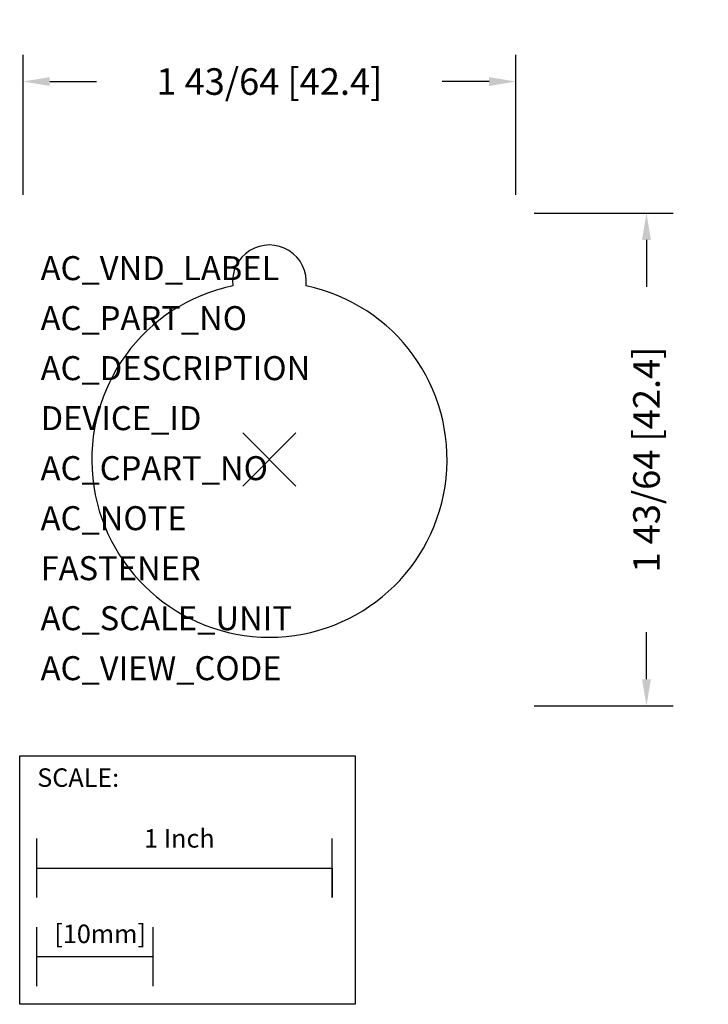
# Model space of a CAD drawing. Extents: x -0.85 to 1.49, y -1.84 to 1.49.
import ezdxf

# ---------------------------------------------------------------- set-up
doc = ezdxf.new("R2010")
doc.units = 0
doc.header["$MEASUREMENT"] = 0
doc.header["$PDMODE"] = 3
doc.header["$PDSIZE"] = 0.09
doc.layers.get('DEFPOINTS').update_dxf_attribs({"linetype": 'CONTINUOUS'})
for name, color, linetype in [('AREA1', 7, 'CONTINUOUS'), ('ATTRIBUTES', 7, 'CONTINUOUS'), ('DIMS-MTG-HOLES', 1, 'CONTINUOUS'), ('SCALE', 7, 'CONTINUOUS'), ('SNAP_POINTS', 1, 'CONTINUOUS')]:
    doc.layers.add(name, color=color, linetype=linetype)
doc.dimstyles.new('ABECAD_3D', dxfattribs={"dimtxt": 0.09, "dimasz": 0.09, "dimexe": 0.09, "dimexo": 0.0625, "dimgap": 0.045, "dimtad": 0, "dimtoh": 1, "dimdec": 6, "dimzin": 4, "dimtxsty": 'STANDARD', "dimcen": 0.09, "dimazin": 3, "dimtfac": 1.5, "dimtdec": 6, "dimtofl": 0, "dimtmove": 0, "dimatfit": 3, "dimtolj": 1, "dimtzin": 4})

# ---------------------------------------------------------------- blocks, each defined once
blk = doc.blocks.new('SCALE')
at = {"layer": 'SCALE'}
for p, q in [((0.058, -0.4801), (0.058, -0.2801)), ((1.058, -0.4801), (1.058, -0.2801)), ((0.058, -0.3801), (1.058, -0.3801)), ((1.058, -0.3801), (1.058, -0.4801)), ((0.058, -0.7801), (0.058, -0.5801)), ((0.4517, -0.7801), (0.4517, -0.5801)), ((0.058, -0.6801), (0.4517, -0.6801))]:
    blk.add_line(p, q, dxfattribs=at)
blk.add_lwpolyline([(0, 0), (1.1356, 0), (1.1356, -0.8416), (0, -0.8416)], close=True, dxfattribs=at)
for s, p in [('SCALE:', (0.0595, -0.1052)), ('1 Inch', (0.4213, -0.311)), ('[10mm]', (0.1174, -0.6343))]:
    blk.add_text(s, height=0.0625, dxfattribs=at).set_placement(p)
blk = doc.blocks.new('*D1')
at = {"layer": 'AREA1', "color": 0}
for p, q in [((0.8965, 0.834), (1.3668, 0.834)), ((1.2768, 0.744), (1.2768, 0.585)), ((1.2768, -0.744), (1.2768, -0.585)), ((0.8965, -0.834), (1.3668, -0.834))]:
    blk.add_line(p, q, dxfattribs=at)
for points in [[(1.2618, 0.744), (1.2918, 0.744), (1.2768, 0.834)], [(1.2618, -0.744), (1.2918, -0.744), (1.2768, -0.834)]]:
    blk.add_solid(points, dxfattribs=at)
at = {"layer": 'DEFPOINTS', "color": 0}
for p in [(0.834, 0.834, -0.365), (1.2768, 0.834), (0.834, -0.834, -0.365)]:
    blk.add_point(p, dxfattribs=at)
at = {"layer": 'AREA1', "color": 0, "insert": (1.2768, 0), "char_height": 0.09, "attachment_point": 5, "rotation": 90}
blk.add_mtext('\\A1;1 43/64 [42.4]', dxfattribs=at)
blk = doc.blocks.new('*D2')
at = {"layer": 'AREA1', "color": 0}
for p, q in [((-0.834, 0.8965), (-0.834, 1.3701)), ((0.834, 0.8965), (0.834, 1.3701)), ((-0.744, 1.2801), (-0.585, 1.2801)), ((0.744, 1.2801), (0.585, 1.2801))]:
    blk.add_line(p, q, dxfattribs=at)
for points in [[(-0.744, 1.2951), (-0.744, 1.2651), (-0.834, 1.2801)], [(0.744, 1.2951), (0.744, 1.2651), (0.834, 1.2801)]]:
    blk.add_solid(points, dxfattribs=at)
at = {"layer": 'DEFPOINTS', "color": 0}
for p in [(-0.834, 1.2801), (-0.834, 0.834, -0.365), (0.834, 0.834, -0.365)]:
    blk.add_point(p, dxfattribs=at)
at = {"layer": 'AREA1', "color": 0, "insert": (0, 1.2801), "char_height": 0.09, "attachment_point": 5}
blk.add_mtext('\\A1;1 43/64 [42.4]', dxfattribs=at)

msp = doc.modelspace()

# ---------------------------------------------------------------- linework, layer by layer
at = {"layer": 'DIMS-MTG-HOLES'}
msp.add_lwpolyline([(-0.1243235, 0.5885755, 9.572910999), (0.1243235, 0.5885755, 1.109902725)], format="xyb", close=True, dxfattribs=at)
at = {"layer": 'SNAP_POINTS'}
msp.add_point((0, 0), dxfattribs=at)

# ---------------------------------------------------------------- block references
at = {"layer": 'SCALE'}
msp.add_blockref('SCALE', (-0.8454904, -1.0030553), dxfattribs=at)

# ---------------------------------------------------------------- texts
at = {"layer": 'ATTRIBUTES', "flags": 1}
for tag, p, s, height in [('AC_VND_LABEL', (-0.7746574, 0.6075454), 'ALLEN-BRADLEY', 0.08128125), ('AC_PART_NO', (-0.7746574, 0.4382094), '800H-GR_', 0.08128125), ('AC_DESCRIPTION', (-0.7746574, 0.2688735), 'NEMA GUARDED HEAD PUSH BUTTON OPERATOR', 0.08128125), ('DEVICE_ID', (-0.7746574, 0.0995376), '', 0.0812812), ('AC_CPART_NO', (-0.7746574, -0.0697984), '', 0.0812812), ('AC_NOTE', (-0.7746574, -0.2391343), '', 0.0812812), ('FASTENER', (-0.7746574, -0.4084702), '', 0.0812812), ('AC_SCALE_UNIT', (-0.7746574, -0.5778062), 'INCH', 0.08128125), ('AC_VIEW_CODE', (-0.7746574, -0.7471421), '0', 0.0812812)]:
    msp.add_attdef(tag, p, s, height=height, dxfattribs=at)

# ---------------------------------------------------------------- dimensions: what is measured, and where the dimension line sits
at = {"layer": 'AREA1'}
dim = msp.add_linear_dim(base=(-0.834, 1.2801406), p1=(0.834, 0.834, -0.365), p2=(-0.834, 0.834, -0.365), dimstyle='ABECAD_3D', dxfattribs=at)
dim.commit()
dim.dimension.update_dxf_attribs({"geometry": '*D2', "text_midpoint": (0, 1.2801406)})
dim = msp.add_linear_dim(base=(1.2767914, 0.834), p1=(0.834, -0.834, -0.365), p2=(0.834, 0.834, -0.365), angle=90, dimstyle='ABECAD_3D', dxfattribs=at)
dim.commit()
dim.dimension.update_dxf_attribs({"geometry": '*D1', "text_midpoint": (1.2767914, 0)})

doc.saveas('drawing.dxf')
